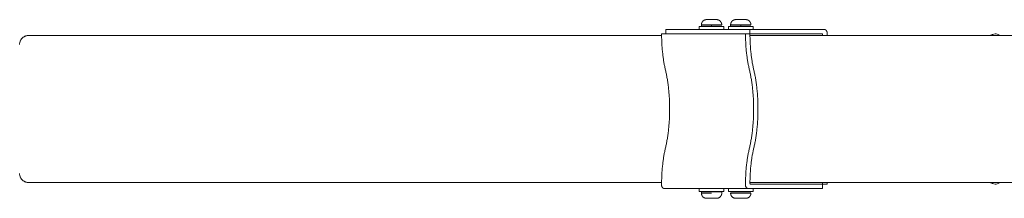
# Model space of a CAD drawing. Units: millimetres. Extents: x -7144 to 7406, y -5382 to 5381.
# Drawn here: x -5344 to -4326, y -93 to 93 of the extents above; entities that cross this region are included whole.
import ezdxf

# ---------------------------------------------------------------- set-up
doc = ezdxf.new("R2010")
doc.units = ezdxf.units.MM
doc.layers.add('SuperStructure', color=7, linetype='Continuous', lineweight=35, true_color=0x000000)

msp = doc.modelspace()

# ---------------------------------------------------------------- linework, layer by layer
at = {"layer": 'SuperStructure', "lineweight": 13}
for points, weights, knots in [([(-4638.9, 87.3), (-4638.9, 88.3), (-4638.5, 89.2), (-4638.1, 90.2), (-4637.4, 91), (-4635.8, 92.6), (-4633.7, 92.6)], [1, 0.926776695297, 0.890165042945, 0.853553390593, 0.853553390593, 0.853553390593, 1], [0, 0, 0, 0.0788507, 0.0788507, 0.1644657, 0.1644657, 0.3356957, 0.3356957, 0.3356957]), ([(-4633.7, 92.6), (-4633.7, 92.6), (-4628.4, 92.6), (-4623.2, 92.6), (-4623.2, 92.6)], [1, 0.707106781187, 1, 0.707106781187, 1], [-16.493361, -16.493361, -16.493361, -8.246681, -8.246681, 0, 0, 0]), ([(-4623.2, 92.6), (-4621, 92.6), (-4619.5, 91), (-4618.7, 90.2), (-4618.3, 89.2), (-4617.9, 88.3), (-4617.9, 87.3)], [1, 0.853553390593, 0.853553390593, 0.853553390593, 0.890165042945, 0.926776695297, 1], [0, 0, 0, 0.17123, 0.17123, 0.256845, 0.256845, 0.3356957, 0.3356957, 0.3356957]), ([(-4608.7, 87.3), (-4608.7, 88.3), (-4608.3, 89.2), (-4607.9, 90.2), (-4607.2, 91), (-4605.6, 92.6), (-4603.4, 92.6)], [1, 0.926776695297, 0.890165042945, 0.853553390593, 0.853553390593, 0.853553390593, 1], [0, 0, 0, 0.0788507, 0.0788507, 0.1644657, 0.1644657, 0.3356957, 0.3356957, 0.3356957]), ([(-4603.4, 92.6), (-4603.4, 92.6), (-4598.2, 92.6), (-4592.9, 92.6), (-4592.9, 92.6)], [1, 0.707106781187, 1, 0.707106781187, 1], [-16.493361, -16.493361, -16.493361, -8.246681, -8.246681, 0, 0, 0]), ([(-4592.9, 92.6), (-4590.8, 92.6), (-4589.2, 91), (-4588.5, 90.2), (-4588.1, 89.2), (-4587.7, 88.3), (-4587.7, 87.3)], [1, 0.853553390593, 0.853553390593, 0.853553390593, 0.890165042945, 0.926776695297, 1], [0, 0, 0, 0.17123, 0.17123, 0.256845, 0.256845, 0.3356957, 0.3356957, 0.3356957]), ([(-4615.7, 85.3), (-4615.7, 85.3), (-4628.4, 85.3), (-4641.1, 85.3), (-4641.1, 85.3)], [1, 0.707106781187, 1, 0.707106781187, 1], [19.949113, 19.949113, 19.949113, 39.898227, 39.898227, 59.84734, 59.84734, 59.84734]), ([(-4585.5, 85.3), (-4585.5, 85.3), (-4598.2, 85.3), (-4610.9, 85.3), (-4610.9, 85.3)], [1, 0.707106781187, 1, 0.707106781187, 1], [19.949113, 19.949113, 19.949113, 39.898227, 39.898227, 59.84734, 59.84734, 59.84734]), ([(-2253.3, 76.2), (-2526.7, 76.2), (-3388.4, 76.2), (-4250.1, 76.2), (-4523.5, 76.2)], [1, 0.811573981965, 1, 0.811573981965, 1], [0, 0, 0, 58.807778, 58.807778, 117.615557, 117.615557, 117.615557]), ([(-4523.5, -76.2), (-4250.1, -76.2), (-3388.4, -76.2), (-2526.7, -76.2), (-2253.3, -76.2)], [1, 0.811573981965, 1, 0.811573981965, 1], [0, 0, 0, 58.807778, 58.807778, 117.615557, 117.615557, 117.615557]), ([(-4633.7, -92.5), (-4635.8, -92.5), (-4637.4, -91), (-4638.1, -90.2), (-4638.5, -89.2), (-4638.9, -88.3), (-4638.9, -87.3)], [1, 0.853553390593, 0.853553390593, 0.853553390593, 0.890165042945, 0.926776695297, 1], [0, 0, 0, 0.17123, 0.17123, 0.256845, 0.256845, 0.3356957, 0.3356957, 0.3356957]), ([(-4617.9, -87.3), (-4617.9, -88.3), (-4618.3, -89.2), (-4618.7, -90.2), (-4619.5, -91), (-4621, -92.5), (-4623.2, -92.5)], [1, 0.926776695297, 0.890165042945, 0.853553390593, 0.853553390593, 0.853553390593, 1], [0, 0, 0, 0.0788507, 0.0788507, 0.1644657, 0.1644657, 0.3356957, 0.3356957, 0.3356957]), ([(-4603.4, -92.5), (-4605.6, -92.5), (-4607.2, -91), (-4607.9, -90.2), (-4608.3, -89.2), (-4608.7, -88.3), (-4608.7, -87.3)], [1, 0.853553390593, 0.853553390593, 0.853553390593, 0.890165042945, 0.926776695297, 1], [0, 0, 0, 0.17123, 0.17123, 0.256845, 0.256845, 0.3356957, 0.3356957, 0.3356957]), ([(-4587.7, -87.3), (-4587.7, -88.3), (-4588.1, -89.2), (-4588.5, -90.2), (-4589.2, -91), (-4590.8, -92.5), (-4592.9, -92.5)], [1, 0.926776695297, 0.890165042945, 0.853553390593, 0.853553390593, 0.853553390593, 1], [0, 0, 0, 0.0788507, 0.0788507, 0.1644657, 0.1644657, 0.3356957, 0.3356957, 0.3356957])]:
    msp.add_rational_spline(points, weights, degree=2, knots=knots, dxfattribs=at)
for points in [[(-4588.7, 82.5), (-4632.2, 82.5), (-4675.6, 82.5)], [(-4675.6, 82.5), (-4675.6, 80.2), (-4675.6, 77.8)], [(-4641.1, 82.5), (-4641.1, 84), (-4641.1, 85.3)], [(-4638.9, 87.3), (-4638.9, 86.6), (-4638.9, 85.9)], [(-4628.4, 85.9), (-4628.4, 86.6), (-4628.4, 87.3)], [(-4615.7, 85.3), (-4615.7, 84), (-4615.7, 82.5)], [(-4610.9, 82.5), (-4610.9, 84), (-4610.9, 85.3)], [(-4608.7, 87.3), (-4608.7, 86.6), (-4608.7, 85.9)], [(-4598.2, 85.9), (-4598.2, 86.6), (-4598.2, 87.3)], [(-4588.7, 82.5), (-4550.5, 82.5), (-4512.3, 82.5)], [(-4588.7, 77.8), (-4588.7, 80.2), (-4588.7, 82.5)], [(-4585.5, 85.3), (-4585.5, 84), (-4585.5, 82.5)], [(-4680.1, 76.2), (-4998, 76.2), (-5315.9, 76.2)], [(-4680.1, 77.8), (-4636.7, 77.8), (-4593.3, 77.8)], [(-4593.3, 77.8), (-4591, 77.8), (-4588.7, 77.8)], [(-4514.2, 77.8), (-4551.5, 77.8), (-4588.7, 77.8)], [(-4523.5, 76.2), (-4556.1, 76.2), (-4588.7, 76.2)], [(-4508.9, 79), (-4508.9, 78.4), (-4508.9, 77.8)], [(-4340, 76.2), (-4338.8, 76.7), (-4337.5, 77.3)], [(-5315.9, -76.2), (-4998, -76.2), (-4680.1, -76.2)], [(-4680.1, -79), (-4680.1, -78.4), (-4680.1, -77.8)], [(-4593.3, -79), (-4593.3, -78.4), (-4593.3, -77.8)], [(-4588.7, -76.2), (-4556.1, -76.2), (-4523.5, -76.2)], [(-4588, -77.8), (-4550.7, -77.8), (-4513.5, -77.8)], [(-4513.5, -77.8), (-4513.5, -80.2), (-4513.5, -82.5)], [(-4508.9, -77.8), (-4511.2, -77.8), (-4513.5, -77.8)], [(-4337.5, -77.3), (-4338.8, -76.7), (-4340, -76.2)], [(-4676.7, -82.5), (-4633.3, -82.5), (-4589.9, -82.5)], [(-4641.1, -85.3), (-4641.1, -83.9), (-4641.1, -82.5)], [(-4638.9, -87.3), (-4638.9, -86.6), (-4638.9, -85.9)], [(-4617.9, -85.9), (-4617.9, -86.6), (-4617.9, -87.3)], [(-4615.7, -82.5), (-4615.7, -83.9), (-4615.7, -85.3)], [(-4610.9, -85.3), (-4610.9, -83.9), (-4610.9, -82.5)], [(-4513.5, -82.5), (-4551.7, -82.5), (-4589.9, -82.5)], [(-4585.5, -82.5), (-4585.5, -83.9), (-4585.5, -85.3)]]:
    msp.add_open_spline(points, degree=2, dxfattribs=at)
for points, weights in [([(-4638.9, 87.3), (-4638.9, 87.3), (-4628.4, 87.3)], [1, 0.707106781187, 1]), ([(-4638.9, 85.9), (-4638.9, 85.9), (-4628.4, 85.9)], [1, 0.707106781187, 1]), ([(-4617.9, 87.3), (-4617.9, 87.3), (-4628.4, 87.3)], [1, 0.707106781187, 1]), ([(-4617.9, 85.9), (-4617.9, 85.9), (-4628.4, 85.9)], [1, 0.707106781187, 1]), ([(-4608.7, 87.3), (-4608.7, 87.3), (-4598.2, 87.3)], [1, 0.707106781187, 1]), ([(-4608.7, 85.9), (-4608.7, 85.9), (-4598.2, 85.9)], [1, 0.707106781187, 1]), ([(-4587.7, 87.3), (-4587.7, 87.3), (-4598.2, 87.3)], [1, 0.707106781187, 1]), ([(-4587.7, 85.9), (-4587.7, 85.9), (-4598.2, 85.9)], [1, 0.707106781187, 1]), ([(-4512.3, 82.5), (-4508.9, 82.5), (-4508.9, 79)], [1, 0.707106781187, 1]), ([(-5334.8, 76.2), (-5344.3, 76.2), (-5344.3, 66.7)], [1, 0.707106781187, 1]), ([(-5315.9, 76.2), (-5334.8, 76.2), (-5334.8, 76.2)], [1, 0.98699636656, 1]), ([(-4676.1, 40.3), (-4680.1, 56.9), (-4680.1, 77.8)], [1, 0.947700472249, 1]), ([(-4589.2, 40.3), (-4593.3, 56.9), (-4593.3, 77.8)], [1, 0.947700472249, 1]), ([(-4588.7, 77.8), (-4588.7, 56.9), (-4584.7, 40.3)], [1, 0.947700472249, 1]), ([(-4513.5, 76.2), (-4513.5, 76.6), (-4513.5, 77)], [0.997985109045, 0.998971513748, 1]), ([(-4508.9, 77.8), (-4508.9, 77), (-4508.9, 76.2)], [1, 0.997903219251, 0.995974565815]), ([(-4676.1, 40.3), (-4666.4, 0), (-4676.1, -40.3)], [1, 0.796272370202, 1]), ([(-4589.2, 40.3), (-4579.5, 0), (-4589.2, -40.3)], [1, 0.796272370202, 1]), ([(-4584.7, -40.3), (-4575, 0), (-4584.7, 40.3)], [1, 0.796272370202, 1]), ([(-4680.1, -77.8), (-4680.1, -56.9), (-4676.1, -40.3)], [1, 0.947700472249, 1]), ([(-4593.3, -77.8), (-4593.3, -56.9), (-4589.2, -40.3)], [1, 0.947700472249, 1]), ([(-4584.7, -40.3), (-4588.7, -56.6), (-4588.7, -77)], [1, 0.949726946682, 1]), ([(-5344.3, -66.7), (-5344.3, -76.2), (-5334.8, -76.2)], [1, 0.707106781187, 1]), ([(-5334.8, -76.2), (-5334.8, -76.2), (-5315.9, -76.2)], [1, 0.98699636656, 1]), ([(-4676.7, -82.5), (-4680.1, -82.5), (-4680.1, -79)], [1, 0.707106781187, 1]), ([(-4589.9, -82.5), (-4593.3, -82.5), (-4593.3, -79)], [1, 0.707106781187, 1]), ([(-4513.5, -77.8), (-4513.5, -77), (-4513.5, -76.2)], [1, 0.9978963863, 0.995961997478]), ([(-4508.9, -76.2), (-4508.9, -77), (-4508.9, -77.8)], [0.995974565815, 0.997903219251, 1]), ([(-4641.1, -85.3), (-4641.1, -85.3), (-4628.4, -85.3)], [1, 0.707106781187, 1]), ([(-4628.4, -85.9), (-4638.9, -85.9), (-4638.9, -85.9)], [1, 0.707106781187, 1]), ([(-4628.4, -87.3), (-4638.9, -87.3), (-4638.9, -87.3)], [1, 0.707106781187, 1]), ([(-4628.4, -85.3), (-4615.7, -85.3), (-4615.7, -85.3)], [1, 0.707106781187, 1]), ([(-4628.4, -85.9), (-4617.9, -85.9), (-4617.9, -85.9)], [1, 0.707106781187, 1]), ([(-4610.9, -85.3), (-4610.9, -85.3), (-4598.2, -85.3)], [1, 0.707106781187, 1]), ([(-4598.2, -85.9), (-4608.7, -85.9), (-4608.7, -85.9)], [1, 0.707106781187, 1]), ([(-4608.7, -87.3), (-4608.7, -87.3), (-4598.2, -87.3)], [1, 0.707106781187, 1]), ([(-4598.2, -85.3), (-4585.5, -85.3), (-4585.5, -85.3)], [1, 0.707106781187, 1]), ([(-4598.2, -85.9), (-4587.7, -85.9), (-4587.7, -85.9)], [1, 0.707106781187, 1]), ([(-4598.2, -87.3), (-4587.7, -87.3), (-4587.7, -87.3)], [1, 0.707106781187, 1]), ([(-4628.4, -92.5), (-4633.7, -92.5), (-4633.7, -92.5)], [1, 0.707106781187, 1]), ([(-4623.2, -92.5), (-4623.2, -92.5), (-4628.4, -92.5)], [1, 0.707106781187, 1]), ([(-4598.2, -92.5), (-4603.4, -92.5), (-4603.4, -92.5)], [1, 0.707106781187, 1]), ([(-4592.9, -92.5), (-4592.9, -92.5), (-4598.2, -92.5)], [1, 0.707106781187, 1])]:
    msp.add_rational_spline(points, weights, degree=2, dxfattribs=at)
for points, knots in [([(-4513.5, 77), (-4513.5, 77.1), (-4513.5, 77.2), (-4513.6, 77.4), (-4513.6, 77.5), (-4513.7, 77.6), (-4513.8, 77.7), (-4514, 77.8), (-4514.1, 77.8), (-4514.2, 77.8)], [0, 0, 0, 0, 0.01234928, 0.01234928, 0.02469857, 0.02469857, 0.03704744, 0.03704744, 0.04939631, 0.04939631, 0.04939631, 0.04939631]), ([(-4337.5, 77.3), (-4336, 77.9), (-4334.3, 77.9), (-4332.8, 77.5), (-4332.3, 77.4), (-4331.8, 77.2), (-4331.4, 77), (-4330.8, 76.8), (-4330.3, 76.5), (-4329.7, 76.2)], [0, 0, 0, 0, 0.2405062, 0.2405062, 0.2405062, 0.3139755, 0.3139755, 0.3139755, 0.4009487, 0.4009487, 0.4009487, 0.4009487]), ([(-4588.7, -77), (-4588.7, -77.1), (-4588.7, -77.2), (-4588.6, -77.4), (-4588.6, -77.5), (-4588.4, -77.6), (-4588.4, -77.7), (-4588.2, -77.8), (-4588.1, -77.8), (-4588, -77.8)], [0, 0, 0, 0, 0.01234928, 0.01234928, 0.02469857, 0.02469857, 0.03704744, 0.03704744, 0.04939631, 0.04939631, 0.04939631, 0.04939631]), ([(-4329.7, -76.2), (-4330.3, -76.5), (-4330.8, -76.8), (-4331.4, -77), (-4331.8, -77.2), (-4332.3, -77.4), (-4332.8, -77.5), (-4334.3, -77.9), (-4336, -77.9), (-4337.5, -77.3)], [1.3545303, 1.3545303, 1.3545303, 1.3545303, 1.44164, 1.44164, 1.44164, 1.5150833, 1.5150833, 1.5150833, 1.755594, 1.755594, 1.755594, 1.755594])]:
    msp.add_open_spline(points, degree=3, knots=knots, dxfattribs=at)

doc.saveas('drawing.dxf')
